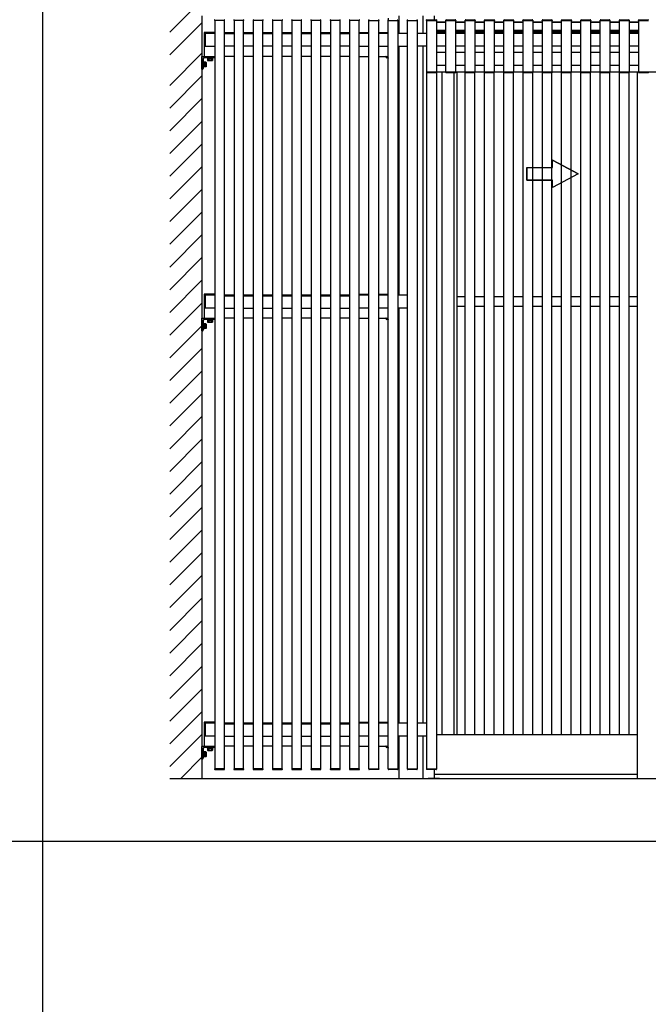
# Model space of a CAD drawing. Extents: x 0 to 22176, y 0 to 35890.
# Drawn here: x 3221 to 5178, y 27534 to 30600 of the extents above; entities that cross this region are included whole.
import ezdxf

# ---------------------------------------------------------------- set-up
doc = ezdxf.new("R2010")
doc.units = 0
doc.layers.add('YKK_A1', color=4, linetype='CONTINUOUS')
doc.layers.add('YKK_ZWAK', color=7, linetype='CONTINUOUS')

msp = doc.modelspace()

# ---------------------------------------------------------------- linework, layer by layer
at = {"layer": 'YKK_A1', "linetype": 'Continuous'}
for p, q in [((3688, 30560.9), (3839.3, 30712.2)), ((3788, 30612.2), (3788, 28237.2)), ((4368.4, 30599.7), (4368.4, 30604.6)), ((4400.9, 30607.2), (4400.9, 30557.2)), ((4475.9, 30612.2), (4475.9, 30557.2)), ((4488.6, 30599.7), (4517.4, 30599.7)), ((4548.6, 30599.7), (4577.4, 30599.7)), ((4608.6, 30599.7), (4637.4, 30599.7)), ((4668.6, 30599.7), (4697.4, 30599.7)), ((4728.6, 30599.7), (4757.4, 30599.7)), ((4788.6, 30599.7), (4817.4, 30599.7)), ((4848.6, 30599.7), (4877.4, 30599.7)), ((4908.6, 30599.7), (4937.4, 30599.7)), ((4968.6, 30599.7), (4997.4, 30599.7)), ((5028.6, 30599.7), (5057.4, 30599.7)), ((5088.6, 30599.7), (5117.4, 30599.7)), ((5148.6, 30599.7), (5177.4, 30599.7)), ((3688, 30490.2), (3788, 30590.2)), ((3827.5, 30598.8), (3827.4, 30597.2)), ((3828.4, 30597.2), (3827.4, 30597.2)), ((3858, 30597.2), (3828, 30597.2)), ((3828, 30597.2), (3828, 28267.2)), ((3857.4, 30597.2), (3828.4, 30597.2)), ((3858.4, 30597.2), (3857.4, 30597.2)), ((3858, 28267.2), (3858, 30597.2)), ((3858.4, 30597.2), (3858.4, 30598.8)), ((3887.5, 30598.8), (3887.4, 30597.2)), ((3888.4, 30597.2), (3887.4, 30597.2)), ((3918, 30597.2), (3888, 30597.2)), ((3888, 30597.2), (3888, 28267.2)), ((3917.4, 30597.2), (3888.4, 30597.2)), ((3918.4, 30597.2), (3917.4, 30597.2)), ((3918, 28267.2), (3918, 30597.2)), ((3918.4, 30597.2), (3918.4, 30598.8)), ((3947.5, 30598.8), (3947.4, 30597.2)), ((3948.4, 30597.2), (3947.4, 30597.2)), ((3978, 30597.2), (3948, 30597.2)), ((3948, 30597.2), (3948, 28267.2)), ((3977.4, 30597.2), (3948.4, 30597.2)), ((3978.4, 30597.2), (3977.4, 30597.2)), ((3978, 28267.2), (3978, 30597.2)), ((3978.4, 30597.2), (3978.4, 30598.8)), ((4007.5, 30598.8), (4007.4, 30597.2)), ((4008.4, 30597.2), (4007.4, 30597.2)), ((4038, 30597.2), (4008, 30597.2)), ((4008, 30597.2), (4008, 28267.2)), ((4037.4, 30597.2), (4008.4, 30597.2)), ((4038.4, 30597.2), (4037.4, 30597.2)), ((4038, 28267.2), (4038, 30597.2)), ((4038.4, 30597.2), (4038.4, 30598.8)), ((4067.5, 30598.8), (4067.4, 30597.2)), ((4068.4, 30597.2), (4067.4, 30597.2)), ((4098, 30597.2), (4068, 30597.2)), ((4068, 30597.2), (4068, 28267.2)), ((4097.4, 30597.2), (4068.4, 30597.2)), ((4098.4, 30597.2), (4097.4, 30597.2)), ((4098, 28267.2), (4098, 30597.2)), ((4098.4, 30597.2), (4098.4, 30598.8)), ((4127.5, 30598.8), (4127.4, 30597.2)), ((4128.4, 30597.2), (4127.4, 30597.2)), ((4158, 30597.2), (4128, 30597.2)), ((4128, 30597.2), (4128, 28267.2)), ((4157.4, 30597.2), (4128.4, 30597.2)), ((4158.4, 30597.2), (4157.4, 30597.2)), ((4158, 28267.2), (4158, 30597.2)), ((4158.4, 30597.2), (4158.4, 30598.8)), ((4187.5, 30598.8), (4187.4, 30597.2)), ((4188.4, 30597.2), (4187.4, 30597.2)), ((4218, 30597.2), (4188, 30597.2)), ((4188, 30597.2), (4188, 28267.2)), ((4217.4, 30597.2), (4188.4, 30597.2)), ((4218.4, 30597.2), (4217.4, 30597.2)), ((4218, 28267.2), (4218, 30597.2)), ((4218.4, 30597.2), (4218.4, 30598.8)), ((4247.5, 30598.8), (4247.4, 30597.2)), ((4248.4, 30597.2), (4247.4, 30597.2)), ((4278, 30597.2), (4248, 30597.2)), ((4248, 30597.2), (4248, 28267.2)), ((4277.4, 30597.2), (4248.4, 30597.2)), ((4278.4, 30597.2), (4277.4, 30597.2)), ((4278, 28267.2), (4278, 30597.2)), ((4278.4, 30597.2), (4278.4, 30598.8)), ((4307.5, 30597.2), (4307.6, 30598.8)), ((4307.5, 30597.2), (4308.5, 30597.2)), ((4307.9, 28267.2), (4307.9, 30597.2)), ((4308, 30597.2), (4338, 30597.2)), ((4308.5, 30597.2), (4337.5, 30597.2)), ((4337.5, 30597.2), (4338.5, 30597.2)), ((4337.9, 30597.2), (4337.9, 28267.2)), ((4338.4, 30598.8), (4338.5, 30597.2)), ((4367.5, 30597.2), (4367.6, 30598.8)), ((4367.5, 30597.2), (4368.5, 30597.2)), ((4367.9, 28267.2), (4367.9, 30597.2)), ((4368, 30597.2), (4398, 30597.2)), ((4368.5, 30597.2), (4397.5, 30597.2)), ((4397.5, 30597.2), (4398.5, 30597.2)), ((4397.9, 30597.2), (4397.9, 28267.2)), ((4398.4, 30598.8), (4398.5, 30597.2)), ((4427.5, 30597.2), (4427.6, 30598.8)), ((4427.5, 30597.2), (4428.5, 30597.2)), ((4427.9, 28267.2), (4427.9, 30597.2)), ((4428, 30597.2), (4458, 30597.2)), ((4428.5, 30597.2), (4457.5, 30597.2)), ((4457.5, 30597.2), (4458.5, 30597.2)), ((4457.9, 30597.2), (4457.9, 28267.2)), ((4458.4, 30598.8), (4458.5, 30597.2)), ((4487.5, 30597.2), (4487.6, 30598.8)), ((4487.5, 30597.2), (4487.6, 30598.7)), ((4487.5, 30597.2), (4488.5, 30597.2)), ((4487.5, 30597.2), (4488.5, 30597.2)), ((4487.9, 28267.2), (4487.9, 30597.2)), ((4487.9, 30437.2), (4487.9, 30597.2)), ((4488, 30597.2), (4518, 30597.2)), ((4488, 30597.2), (4518, 30597.2)), ((4488.5, 30597.2), (4517.5, 30597.2)), ((4488.5, 30597.2), (4517.5, 30597.2)), ((4517.5, 30597.2), (4518.5, 30597.2)), ((4517.5, 30597.2), (4518.5, 30597.2)), ((4517.9, 30597.2), (4517.9, 28267.2)), ((4517.9, 30597.2), (4517.9, 30437.2)), ((4517.9, 30592.2), (4547.9, 30592.2)), ((4547.9, 30592.2), (4517.9, 30592.2)), ((4518.4, 30598.8), (4518.5, 30597.2)), ((4518.4, 30598.7), (4518.5, 30597.2)), ((4547.5, 30597.2), (4547.6, 30598.7)), ((4547.5, 30597.2), (4548.5, 30597.2)), ((4547.9, 30437.2), (4547.9, 30597.2)), ((4548, 30597.2), (4578, 30597.2)), ((4548.5, 30597.2), (4577.5, 30597.2)), ((4577.5, 30597.2), (4578.5, 30597.2)), ((4577.9, 30597.2), (4577.9, 30437.2)), ((4577.9, 30592.2), (4607.9, 30592.2)), ((4607.9, 30592.2), (4577.9, 30592.2)), ((4578.4, 30598.7), (4578.5, 30597.2)), ((4607.5, 30597.2), (4607.6, 30598.7)), ((4607.5, 30597.2), (4608.5, 30597.2)), ((4607.9, 30437.2), (4607.9, 30597.2)), ((4608, 30597.2), (4638, 30597.2)), ((4608.5, 30597.2), (4637.5, 30597.2)), ((4637.5, 30597.2), (4638.5, 30597.2)), ((4637.9, 30597.2), (4637.9, 30437.2)), ((4637.9, 30592.2), (4667.9, 30592.2)), ((4667.9, 30592.2), (4637.9, 30592.2)), ((4638.4, 30598.7), (4638.5, 30597.2)), ((4667.5, 30597.2), (4667.6, 30598.7)), ((4667.5, 30597.2), (4668.5, 30597.2)), ((4667.9, 30437.2), (4667.9, 30597.2)), ((4668, 30597.2), (4698, 30597.2)), ((4668.5, 30597.2), (4697.5, 30597.2)), ((4697.5, 30597.2), (4698.5, 30597.2)), ((4697.9, 30597.2), (4697.9, 30437.2)), ((4697.9, 30592.2), (4727.9, 30592.2)), ((4727.9, 30592.2), (4697.9, 30592.2)), ((4698.4, 30598.7), (4698.5, 30597.2)), ((4727.5, 30597.2), (4727.6, 30598.7)), ((4727.5, 30597.2), (4728.5, 30597.2)), ((4727.9, 30437.2), (4727.9, 30597.2)), ((4728, 30597.2), (4758, 30597.2)), ((4728.5, 30597.2), (4757.5, 30597.2)), ((4757.5, 30597.2), (4758.5, 30597.2)), ((4757.9, 30597.2), (4757.9, 30437.2)), ((4757.9, 30592.2), (4787.9, 30592.2)), ((4787.9, 30592.2), (4757.9, 30592.2)), ((4758.4, 30598.7), (4758.5, 30597.2)), ((4787.5, 30597.2), (4787.6, 30598.7)), ((4787.5, 30597.2), (4788.5, 30597.2)), ((4787.9, 30437.2), (4787.9, 30597.2)), ((4788, 30597.2), (4818, 30597.2)), ((4788.5, 30597.2), (4817.5, 30597.2)), ((4817.5, 30597.2), (4818.5, 30597.2)), ((4817.9, 30597.2), (4817.9, 30437.2)), ((4817.9, 30592.2), (4847.9, 30592.2)), ((4847.9, 30592.2), (4817.9, 30592.2)), ((4818.4, 30598.7), (4818.5, 30597.2)), ((4847.5, 30597.2), (4847.6, 30598.7)), ((4847.5, 30597.2), (4848.5, 30597.2)), ((4847.9, 30437.2), (4847.9, 30597.2)), ((4848, 30597.2), (4878, 30597.2)), ((4848.5, 30597.2), (4877.5, 30597.2)), ((4877.5, 30597.2), (4878.5, 30597.2)), ((4877.9, 30597.2), (4877.9, 30437.2)), ((4877.9, 30592.2), (4907.9, 30592.2)), ((4907.9, 30592.2), (4877.9, 30592.2)), ((4878.4, 30598.7), (4878.5, 30597.2)), ((4907.5, 30597.2), (4907.6, 30598.7)), ((4907.5, 30597.2), (4908.5, 30597.2)), ((4907.9, 30437.2), (4907.9, 30597.2)), ((4908, 30597.2), (4938, 30597.2)), ((4908.5, 30597.2), (4937.5, 30597.2)), ((4937.5, 30597.2), (4938.5, 30597.2)), ((4937.9, 30597.2), (4937.9, 30437.2)), ((4937.9, 30592.2), (4967.9, 30592.2)), ((4967.9, 30592.2), (4937.9, 30592.2)), ((4938.4, 30598.7), (4938.5, 30597.2)), ((4967.5, 30597.2), (4967.6, 30598.7)), ((4967.5, 30597.2), (4968.5, 30597.2)), ((4967.9, 30437.2), (4967.9, 30597.2)), ((4968, 30597.2), (4998, 30597.2)), ((4968.5, 30597.2), (4997.5, 30597.2)), ((4997.5, 30597.2), (4998.5, 30597.2)), ((4997.9, 30597.2), (4997.9, 30437.2)), ((4997.9, 30592.2), (5027.9, 30592.2)), ((5027.9, 30592.2), (4997.9, 30592.2)), ((4998.4, 30598.7), (4998.5, 30597.2)), ((5027.5, 30597.2), (5027.6, 30598.7)), ((5027.5, 30597.2), (5028.5, 30597.2)), ((5027.9, 30437.2), (5027.9, 30597.2)), ((5028, 30597.2), (5058, 30597.2)), ((5028.5, 30597.2), (5057.5, 30597.2)), ((5057.5, 30597.2), (5058.5, 30597.2)), ((5057.9, 30597.2), (5057.9, 30437.2)), ((5057.9, 30592.2), (5087.9, 30592.2)), ((5087.9, 30592.2), (5057.9, 30592.2)), ((5058.4, 30598.7), (5058.5, 30597.2)), ((5087.5, 30597.2), (5087.6, 30598.7)), ((5087.5, 30597.2), (5088.5, 30597.2)), ((5087.9, 30437.2), (5087.9, 30597.2)), ((5088, 30597.2), (5118, 30597.2)), ((5088.5, 30597.2), (5117.5, 30597.2)), ((5117.5, 30597.2), (5118.5, 30597.2)), ((5117.9, 30597.2), (5117.9, 30437.2)), ((5117.9, 30592.2), (5147.9, 30592.2)), ((5147.9, 30592.2), (5117.9, 30592.2)), ((5118.4, 30598.7), (5118.5, 30597.2)), ((5147.5, 30597.2), (5147.6, 30598.7)), ((5147.5, 30597.2), (5148.5, 30597.2)), ((5147.9, 30437.2), (5147.9, 30597.2)), ((5148, 30597.2), (5178, 30597.2)), ((5148.5, 30597.2), (5177.5, 30597.2)), ((5177.5, 30597.2), (5178.5, 30597.2)), ((3795.5, 30560.2), (3795.5, 30485.2)), ((3828, 30560.2), (3795.5, 30560.2)), ((3795.5, 30560.2), (3828, 30560.2)), ((3798, 30557.2), (3798, 30517.2)), ((3828, 30557.2), (3798, 30557.2)), ((3858, 30560.2), (3888, 30560.2)), ((3858, 30557.2), (3888, 30557.2)), ((3858, 30557.2), (3888, 30557.2)), ((3858, 30557.2), (3888, 30557.2)), ((3918, 30560.2), (3948, 30560.2)), ((3918, 30557.2), (3948, 30557.2)), ((3918, 30557.2), (3948, 30557.2)), ((3978, 30560.2), (4008, 30560.2)), ((3978, 30557.2), (4008, 30557.2)), ((3978, 30557.2), (4008, 30557.2)), ((4038, 30560.2), (4068, 30560.2)), ((4038, 30557.2), (4068, 30557.2)), ((4038, 30557.2), (4068, 30557.2)), ((4098, 30560.2), (4128, 30560.2)), ((4098, 30557.2), (4128, 30557.2)), ((4098, 30557.2), (4128, 30557.2)), ((4158, 30560.2), (4188, 30560.2)), ((4158, 30557.2), (4188, 30557.2)), ((4158, 30557.2), (4188, 30557.2)), ((4218, 30560.2), (4248, 30560.2)), ((4218, 30557.2), (4248, 30557.2)), ((4218, 30557.2), (4248, 30557.2)), ((4278, 30560.2), (4308, 30560.2)), ((4308, 30557.2), (4278, 30557.2)), ((4338, 30560.2), (4368, 30560.2)), ((4368, 30557.2), (4338, 30557.2)), ((4427.9, 30557.2), (4397.9, 30557.2)), ((4517.9, 30566.2), (4547.9, 30566.2)), ((4547.9, 30566.2), (4517.9, 30566.2)), ((4517.9, 30561.2), (4547.9, 30561.2)), ((4547.9, 30561.2), (4517.9, 30561.2)), ((4577.9, 30566.2), (4607.9, 30566.2)), ((4607.9, 30566.2), (4577.9, 30566.2)), ((4577.9, 30561.2), (4607.9, 30561.2)), ((4607.9, 30561.2), (4577.9, 30561.2)), ((4637.9, 30566.2), (4667.9, 30566.2)), ((4667.9, 30566.2), (4637.9, 30566.2)), ((4637.9, 30561.2), (4667.9, 30561.2)), ((4667.9, 30561.2), (4637.9, 30561.2)), ((4697.9, 30566.2), (4727.9, 30566.2)), ((4727.9, 30566.2), (4697.9, 30566.2)), ((4697.9, 30561.2), (4727.9, 30561.2)), ((4727.9, 30561.2), (4697.9, 30561.2)), ((4757.9, 30566.2), (4787.9, 30566.2)), ((4787.9, 30566.2), (4757.9, 30566.2)), ((4757.9, 30561.2), (4787.9, 30561.2)), ((4787.9, 30561.2), (4757.9, 30561.2)), ((4817.9, 30566.2), (4847.9, 30566.2)), ((4847.9, 30566.2), (4817.9, 30566.2)), ((4817.9, 30561.2), (4847.9, 30561.2)), ((4847.9, 30561.2), (4817.9, 30561.2)), ((4877.9, 30566.2), (4907.9, 30566.2)), ((4907.9, 30566.2), (4877.9, 30566.2)), ((4877.9, 30561.2), (4907.9, 30561.2)), ((4907.9, 30561.2), (4877.9, 30561.2)), ((4937.9, 30566.2), (4967.9, 30566.2)), ((4967.9, 30566.2), (4937.9, 30566.2)), ((4937.9, 30561.2), (4967.9, 30561.2)), ((4967.9, 30561.2), (4937.9, 30561.2)), ((4997.9, 30566.2), (5027.9, 30566.2)), ((5027.9, 30566.2), (4997.9, 30566.2)), ((4997.9, 30561.2), (5027.9, 30561.2)), ((5027.9, 30561.2), (4997.9, 30561.2)), ((5057.9, 30566.2), (5087.9, 30566.2)), ((5087.9, 30566.2), (5057.9, 30566.2)), ((5057.9, 30561.2), (5087.9, 30561.2)), ((5087.9, 30561.2), (5057.9, 30561.2)), ((5117.9, 30566.2), (5147.9, 30566.2)), ((5147.9, 30566.2), (5117.9, 30566.2)), ((5117.9, 30561.2), (5147.9, 30561.2)), ((5147.9, 30561.2), (5117.9, 30561.2)), ((3798, 30517.2), (3828, 30517.2)), ((3888, 30517.2), (3858, 30517.2)), ((3888, 30517.2), (3858, 30517.2)), ((3948, 30517.2), (3918, 30517.2)), ((3948, 30517.2), (3918, 30517.2)), ((4008, 30517.2), (3978, 30517.2)), ((4008, 30517.2), (3978, 30517.2)), ((4068, 30517.2), (4038, 30517.2)), ((4068, 30517.2), (4038, 30517.2)), ((4128, 30517.2), (4098, 30517.2)), ((4128, 30517.2), (4098, 30517.2)), ((4188, 30517.2), (4158, 30517.2)), ((4188, 30517.2), (4158, 30517.2)), ((4248, 30517.2), (4218, 30517.2)), ((4248, 30517.2), (4218, 30517.2)), ((4278, 30517.2), (4308, 30517.2)), ((4338, 30517.2), (4368, 30517.2)), ((4397.9, 30517.2), (4427.9, 30517.2)), ((4400.9, 30517.2), (4400.9, 29742.2)), ((4475.9, 30517.2), (4475.9, 28409.2)), ((3688, 30395.2), (3788, 30495.2)), ((3795.5, 30485.2), (3828, 30485.2)), ((3821.5, 30481.2), (3804.5, 30481.2)), ((3804.5, 30481.2), (3804.5, 30479.6)), ((3804.5, 30479.6), (3821.5, 30479.6)), ((3805.5, 30478), (3805.5, 30473.1)), ((3805.5, 30478), (3820.5, 30478)), ((3820.1, 30479.6), (3806, 30479.6)), ((3806, 30479.6), (3806, 30478)), ((3806, 30478), (3820.1, 30478)), ((3809, 30478), (3817, 30478)), ((3809.3, 30478), (3809.3, 30473.1)), ((3816.8, 30478), (3816.8, 30473.1)), ((3820.1, 30478), (3820.1, 30479.6)), ((3820.5, 30478), (3820.5, 30473.1)), ((3821.5, 30479.6), (3821.5, 30481.2)), ((3888, 30485.2), (3858, 30485.2)), ((3948, 30485.2), (3918, 30485.2)), ((4008, 30485.2), (3978, 30485.2)), ((4068, 30485.2), (4038, 30485.2)), ((4128, 30485.2), (4098, 30485.2)), ((4188, 30485.2), (4158, 30485.2)), ((4248, 30485.2), (4218, 30485.2)), ((4278, 30485.2), (4308, 30485.2)), ((4338, 30485.2), (4368, 30485.2)), ((4367.5, 30481.2), (4367.5, 30479.6)), ((4368, 30481.2), (4367.5, 30481.2)), ((4367.5, 30479.6), (4368, 30479.6)), ((3792, 30451.7), (3792, 30468.7)), ((3792, 30468.7), (3793.6, 30468.7)), ((3793.6, 30451.7), (3792, 30451.7)), ((3793.6, 30468.7), (3793.6, 30451.7)), ((3795.6, 30467.9), (3793.6, 30467.9)), ((3795.6, 30452.5), (3793.6, 30452.5)), ((3795.6, 30467.9), (3795.6, 30452.5)), ((3800.7, 30467.7), (3795.6, 30467.7)), ((3795.6, 30467.7), (3795.6, 30452.7)), ((3800.7, 30463.9), (3795.6, 30463.9)), ((3795.6, 30456.4), (3800.7, 30456.4)), ((3800.7, 30452.7), (3795.6, 30452.7)), ((3801.1, 30466.9), (3800.7, 30467.7)), ((3801.1, 30453.4), (3800.7, 30452.7)), ((3801.1, 30466.9), (3801.1, 30453.4)), ((3806.5, 30472.5), (3805.5, 30473.1)), ((3806.5, 30472.5), (3819.5, 30472.5)), ((3819.5, 30472.5), (3820.5, 30473.1)), ((3688, 30324.5), (3788, 30424.5)), ((4487.5, 30437.2), (4518.5, 30437.2)), ((4487.5, 30437.2), (4487.6, 30435.6)), ((4517.4, 30434.7), (4488.6, 30434.7)), ((4517.9, 30437.2), (6381.4, 30437.2)), ((4518.5, 30437.2), (4518.4, 30435.6)), ((4535.9, 28373.2), (4535.9, 30437.2)), ((4547.5, 30437.2), (4578.5, 30437.2)), ((4547.5, 30437.2), (4547.6, 30435.6)), ((4577.4, 30434.7), (4548.6, 30434.7)), ((4572.9, 28373.2), (4572.9, 30434.7)), ((4578.5, 30437.2), (4578.4, 30435.6)), ((4582.9, 28373.2), (4582.9, 30437.2)), ((4607.5, 30437.2), (4638.5, 30437.2)), ((4607.5, 30437.2), (4607.6, 30435.6)), ((4607.9, 28373.2), (4607.9, 30434.9)), ((4637.4, 30434.7), (4608.6, 30434.7)), ((4637.9, 28373.2), (4637.9, 30434.9)), ((4638.5, 30437.2), (4638.4, 30435.6)), ((4667.5, 30437.2), (4698.5, 30437.2)), ((4667.5, 30437.2), (4667.6, 30435.6)), ((4667.9, 28373.2), (4667.9, 30434.9)), ((4697.4, 30434.7), (4668.6, 30434.7)), ((4697.9, 28373.2), (4697.9, 30434.9)), ((4698.5, 30437.2), (4698.4, 30435.6)), ((4727.5, 30437.2), (4758.5, 30437.2)), ((4727.5, 30437.2), (4727.6, 30435.6)), ((4727.9, 28373.2), (4727.9, 30434.9)), ((4757.4, 30434.7), (4728.6, 30434.7)), ((4757.9, 28373.2), (4757.9, 30434.9)), ((4758.5, 30437.2), (4758.4, 30435.6)), ((4787.5, 30437.2), (4818.5, 30437.2)), ((4787.5, 30437.2), (4787.6, 30435.6)), ((4787.9, 28373.2), (4787.9, 30434.9)), ((4817.4, 30434.7), (4788.6, 30434.7)), ((4817.9, 28373.2), (4817.9, 30434.9)), ((4818.5, 30437.2), (4818.4, 30435.6)), ((4847.5, 30437.2), (4878.5, 30437.2)), ((4847.5, 30437.2), (4847.6, 30435.6)), ((4847.9, 28373.2), (4847.9, 30434.9)), ((4877.4, 30434.7), (4848.6, 30434.7)), ((4877.9, 28373.2), (4877.9, 30434.9)), ((4878.5, 30437.2), (4878.4, 30435.6)), ((4907.5, 30437.2), (4938.5, 30437.2)), ((4907.5, 30437.2), (4907.6, 30435.6)), ((4907.9, 28373.2), (4907.9, 30434.9)), ((4937.4, 30434.7), (4908.6, 30434.7)), ((4937.9, 28373.2), (4937.9, 30434.9)), ((4938.5, 30437.2), (4938.4, 30435.6)), ((4967.5, 30437.2), (4998.5, 30437.2)), ((4967.5, 30437.2), (4967.6, 30435.6)), ((4967.9, 28373.2), (4967.9, 30434.9)), ((4997.4, 30434.7), (4968.6, 30434.7)), ((4997.9, 28373.2), (4997.9, 30434.9)), ((4998.5, 30437.2), (4998.4, 30435.6)), ((5027.5, 30437.2), (5058.5, 30437.2)), ((5027.5, 30437.2), (5027.6, 30435.6)), ((5027.9, 28373.2), (5027.9, 30434.9)), ((5057.4, 30434.7), (5028.6, 30434.7)), ((5057.9, 28373.2), (5057.9, 30434.9)), ((5058.5, 30437.2), (5058.4, 30435.6)), ((5087.5, 30437.2), (5118.5, 30437.2)), ((5087.5, 30437.2), (5087.6, 30435.6)), ((5087.9, 28373.2), (5087.9, 30434.9)), ((5117.4, 30434.7), (5088.6, 30434.7)), ((5117.9, 28373.2), (5117.9, 30434.9)), ((5118.5, 30437.2), (5118.4, 30435.6)), ((5142.9, 30437.2), (5142.9, 28237.2)), ((5147.5, 30437.2), (5178.5, 30437.2)), ((5147.5, 30437.2), (5147.6, 30435.6)), ((5177.4, 30434.7), (5148.6, 30434.7)), ((3688, 30253.8), (3788, 30353.8)), ((3688, 30183.1), (3788, 30283.1)), ((3688, 30112.3), (3788, 30212.3)), ((3688, 30041.6), (3788, 30141.6)), ((4799.8, 30139.8), (4879.8, 30139.8)), ((4799.8, 30139.8), (4799.8, 30099.8)), ((4799.8, 30099.8), (4799.8, 30139.8)), ((4799.8, 30139.8), (4879.8, 30139.8)), ((4959.8, 30119.8), (4879.8, 30162.3)), ((4879.8, 30139.8), (4879.8, 30162.3)), ((4879.8, 30139.8), (4879.8, 30162.3)), ((4879.8, 30162.3), (4959.8, 30119.8)), ((4959.8, 30119.8), (4879.8, 30077.2)), ((4959.8, 30119.8), (4879.8, 30077.2)), ((4799.8, 30099.8), (4879.8, 30099.8)), ((4879.8, 30099.8), (4799.8, 30099.8)), ((4879.8, 30077.2), (4879.8, 30099.8)), ((4879.8, 30077.2), (4879.8, 30099.8)), ((3688, 29970.9), (3788, 30070.9)), ((3688, 29900.2), (3788, 30000.2)), ((3688, 29829.5), (3788, 29929.5)), ((3688, 29758.8), (3788, 29858.8)), ((3688, 29688.1), (3788, 29788.1)), ((3795.5, 29745.2), (3795.5, 29670.2)), ((3828, 29745.2), (3795.5, 29745.2)), ((3798, 29742.2), (3798, 29702.2)), ((3828, 29742.2), (3798, 29742.2)), ((3858, 29743.2), (3888, 29743.2)), ((3918, 29743.2), (3948, 29743.2)), ((3978, 29743.2), (4008, 29743.2)), ((4038, 29743.2), (4068, 29743.2)), ((4098, 29743.2), (4128, 29743.2)), ((4158, 29743.2), (4188, 29743.2)), ((4218, 29743.2), (4248, 29743.2)), ((4278, 29745.2), (4308, 29745.2)), ((4308, 29742.2), (4278, 29742.2)), ((4337.9, 29745.2), (4367.9, 29745.2)), ((4367.9, 29742.2), (4337.9, 29742.2)), ((4427.9, 29742.2), (4397.9, 29742.2)), ((3688, 29617.4), (3788, 29717.4)), ((3858, 29740.2), (3888, 29740.2)), ((3858, 29740.2), (3888, 29740.2)), ((3918, 29740.2), (3948, 29740.2)), ((3918, 29740.2), (3948, 29740.2)), ((3978, 29740.2), (4008, 29740.2)), ((3978, 29740.2), (4008, 29740.2)), ((4038, 29740.2), (4068, 29740.2)), ((4038, 29740.2), (4068, 29740.2)), ((4098, 29740.2), (4128, 29740.2)), ((4098, 29740.2), (4128, 29740.2)), ((4158, 29740.2), (4188, 29740.2)), ((4158, 29740.2), (4188, 29740.2)), ((4218, 29740.2), (4248, 29740.2)), ((4218, 29740.2), (4248, 29740.2)), ((4607.9, 29737.2), (4582.9, 29737.2)), ((4667.9, 29737.2), (4637.9, 29737.2)), ((4727.9, 29737.2), (4697.9, 29737.2)), ((4787.9, 29737.2), (4757.9, 29737.2)), ((4847.9, 29737.2), (4817.9, 29737.2)), ((4907.9, 29737.2), (4877.9, 29737.2)), ((4967.9, 29737.2), (4937.9, 29737.2)), ((5027.9, 29737.2), (4997.9, 29737.2)), ((5087.9, 29737.2), (5057.9, 29737.2)), ((5142.9, 29737.2), (5117.9, 29737.2)), ((3798, 29702.2), (3828, 29702.2)), ((3888, 29700.2), (3858, 29700.2)), ((3888, 29700.2), (3858, 29700.2)), ((3948, 29700.2), (3918, 29700.2)), ((3948, 29700.2), (3918, 29700.2)), ((4008, 29700.2), (3978, 29700.2)), ((4008, 29700.2), (3978, 29700.2)), ((4068, 29700.2), (4038, 29700.2)), ((4068, 29700.2), (4038, 29700.2)), ((4128, 29700.2), (4098, 29700.2)), ((4128, 29700.2), (4098, 29700.2)), ((4188, 29700.2), (4158, 29700.2)), ((4188, 29700.2), (4158, 29700.2)), ((4248, 29700.2), (4218, 29700.2)), ((4248, 29700.2), (4218, 29700.2)), ((4278, 29702.2), (4308, 29702.2)), ((4337.9, 29702.2), (4367.9, 29702.2)), ((4397.9, 29702.2), (4427.9, 29702.2)), ((4400.9, 29702.2), (4400.9, 28409.2)), ((4582.9, 29707.2), (4607.9, 29707.2)), ((4637.9, 29707.2), (4667.9, 29707.2)), ((4697.9, 29707.2), (4727.9, 29707.2)), ((4757.9, 29707.2), (4787.9, 29707.2)), ((4817.9, 29707.2), (4847.9, 29707.2)), ((4877.9, 29707.2), (4907.9, 29707.2)), ((4937.9, 29707.2), (4967.9, 29707.2)), ((4997.9, 29707.2), (5027.9, 29707.2)), ((5057.9, 29707.2), (5087.9, 29707.2)), ((5117.9, 29707.2), (5142.9, 29707.2)), ((3792, 29636.7), (3792, 29653.7)), ((3792, 29653.7), (3793.6, 29653.7)), ((3793.6, 29653.7), (3793.6, 29636.7)), ((3795.6, 29652.9), (3793.6, 29652.9)), ((3795.5, 29670.2), (3828, 29670.2)), ((3795.6, 29652.9), (3795.6, 29637.5)), ((3800.7, 29652.7), (3795.6, 29652.7)), ((3795.6, 29652.7), (3795.6, 29637.7)), ((3800.7, 29649), (3795.6, 29649)), ((3801.1, 29652), (3800.7, 29652.7)), ((3801.1, 29652), (3801.1, 29638.5)), ((3821.5, 29666.2), (3804.5, 29666.2)), ((3804.5, 29666.2), (3804.5, 29664.6)), ((3804.5, 29664.6), (3821.5, 29664.6)), ((3805.5, 29663), (3805.5, 29658.1)), ((3805.5, 29663), (3820.5, 29663)), ((3806.5, 29657.5), (3805.5, 29658.1)), ((3820.1, 29664.6), (3806, 29664.6)), ((3806, 29664.6), (3806, 29663)), ((3806, 29663), (3820.1, 29663)), ((3806.5, 29657.5), (3819.5, 29657.5)), ((3809, 29663), (3817, 29663)), ((3809.3, 29663), (3809.3, 29658.1)), ((3816.8, 29663), (3816.8, 29658.1)), ((3819.5, 29657.5), (3820.5, 29658.1)), ((3820.1, 29663), (3820.1, 29664.6)), ((3820.5, 29663), (3820.5, 29658.1)), ((3821.5, 29664.6), (3821.5, 29666.2)), ((3888, 29670.2), (3858, 29670.2)), ((3948, 29670.2), (3918, 29670.2)), ((4008, 29670.2), (3978, 29670.2)), ((4068, 29670.2), (4038, 29670.2)), ((4128, 29670.2), (4098, 29670.2)), ((4188, 29670.2), (4158, 29670.2)), ((4248, 29670.2), (4218, 29670.2)), ((4278, 29670.2), (4308, 29670.2)), ((4337.9, 29670.2), (4367.9, 29670.2)), ((4367.4, 29666.2), (4367.4, 29664.6)), ((4367.9, 29666.2), (4367.4, 29666.2)), ((4367.4, 29664.6), (4367.9, 29664.6)), ((3688, 29546.7), (3788, 29646.7)), ((3793.6, 29636.7), (3792, 29636.7)), ((3795.6, 29637.5), (3793.6, 29637.5)), ((3795.6, 29641.4), (3800.7, 29641.4)), ((3800.7, 29637.7), (3795.6, 29637.7)), ((3801.1, 29638.5), (3800.7, 29637.7)), ((3688, 29476), (3788, 29576)), ((3688, 29405.2), (3788, 29505.2)), ((3688, 29334.5), (3788, 29434.5)), ((3688, 29263.8), (3788, 29363.8)), ((3688, 29193.1), (3788, 29293.1)), ((3688, 29122.4), (3788, 29222.4)), ((3688, 29051.7), (3788, 29151.7)), ((3688, 28981), (3788, 29081)), ((3688, 28910.3), (3788, 29010.3)), ((3688, 28839.6), (3788, 28939.6)), ((3688, 28768.8), (3788, 28868.8)), ((3688, 28698.1), (3788, 28798.1)), ((3688, 28627.4), (3788, 28727.4)), ((3688, 28556.7), (3788, 28656.7)), ((3688, 28486), (3788, 28586)), ((3688, 28415.3), (3788, 28515.3)), ((3688, 28344.6), (3788, 28444.6)), ((3795.5, 28412.2), (3795.5, 28337.2)), ((3828, 28412.2), (3795.5, 28412.2)), ((3798, 28409.2), (3798, 28369.2)), ((3828, 28409.2), (3798, 28409.2)), ((3858, 28410.2), (3888, 28410.2)), ((3858, 28407.2), (3888, 28407.2)), ((3858, 28407.2), (3888, 28407.2)), ((3918, 28410.2), (3948, 28410.2)), ((3918, 28407.2), (3948, 28407.2)), ((3918, 28407.2), (3948, 28407.2)), ((3978, 28410.2), (4008, 28410.2)), ((3978, 28407.2), (4008, 28407.2)), ((3978, 28407.2), (4008, 28407.2)), ((4038, 28410.2), (4068, 28410.2)), ((4038, 28407.2), (4068, 28407.2)), ((4038, 28407.2), (4068, 28407.2)), ((4098, 28410.2), (4128, 28410.2)), ((4098, 28407.2), (4128, 28407.2)), ((4098, 28407.2), (4128, 28407.2)), ((4158, 28410.2), (4188, 28410.2)), ((4158, 28407.2), (4188, 28407.2)), ((4158, 28407.2), (4188, 28407.2)), ((4218, 28410.2), (4248, 28410.2)), ((4218, 28407.2), (4248, 28407.2)), ((4218, 28407.2), (4248, 28407.2)), ((4278, 28412.2), (4308, 28412.2)), ((4308, 28409.2), (4278, 28409.2)), ((4337.9, 28412.2), (4367.9, 28412.2)), ((4367.9, 28409.2), (4337.9, 28409.2)), ((4427.9, 28409.2), (4397.9, 28409.2)), ((4487.9, 28409.2), (4457.9, 28409.2)), ((3688, 28273.9), (3788, 28373.9)), ((3798, 28369.2), (3828, 28369.2)), ((3888, 28367.2), (3858, 28367.2)), ((3888, 28367.2), (3858, 28367.2)), ((3948, 28367.2), (3918, 28367.2)), ((3948, 28367.2), (3918, 28367.2)), ((4008, 28367.2), (3978, 28367.2)), ((4008, 28367.2), (3978, 28367.2)), ((4068, 28367.2), (4038, 28367.2)), ((4068, 28367.2), (4038, 28367.2)), ((4128, 28367.2), (4098, 28367.2)), ((4128, 28367.2), (4098, 28367.2)), ((4188, 28367.2), (4158, 28367.2)), ((4188, 28367.2), (4158, 28367.2)), ((4248, 28367.2), (4218, 28367.2)), ((4248, 28367.2), (4218, 28367.2)), ((4278, 28369.2), (4308, 28369.2)), ((4337.9, 28369.2), (4367.9, 28369.2)), ((4397.9, 28369.2), (4427.9, 28369.2)), ((4400.9, 28369.2), (4400.9, 28237.2)), ((4457.9, 28369.2), (4487.9, 28369.2)), ((4475.9, 28369.2), (4475.9, 28237.2)), ((5142.9, 28373.2), (4517.9, 28373.2)), ((3795.5, 28337.2), (3828, 28337.2)), ((3821.5, 28333.2), (3804.5, 28333.2)), ((3804.5, 28333.2), (3804.5, 28331.6)), ((3804.5, 28331.6), (3821.5, 28331.6)), ((3820.1, 28331.6), (3806, 28331.6)), ((3806, 28331.6), (3806, 28330)), ((3820.1, 28330), (3820.1, 28331.6)), ((3821.5, 28331.6), (3821.5, 28333.2)), ((3888, 28337.2), (3858, 28337.2)), ((3948, 28337.2), (3918, 28337.2)), ((4008, 28337.2), (3978, 28337.2)), ((4068, 28337.2), (4038, 28337.2)), ((4128, 28337.2), (4098, 28337.2)), ((4188, 28337.2), (4158, 28337.2)), ((4248, 28337.2), (4218, 28337.2)), ((4278, 28337.2), (4308, 28337.2)), ((4337.9, 28337.2), (4367.9, 28337.2)), ((4367.4, 28333.2), (4367.4, 28331.6)), ((4367.9, 28333.2), (4367.4, 28333.2)), ((4367.4, 28331.6), (4367.9, 28331.6)), ((3722.1, 28237.2), (3788, 28303.2)), ((3792, 28303.7), (3792, 28320.7)), ((3792, 28320.7), (3793.6, 28320.7)), ((3793.6, 28303.7), (3792, 28303.7)), ((3793.6, 28320.7), (3793.6, 28303.7)), ((3795.6, 28319.9), (3793.6, 28319.9)), ((3795.6, 28304.5), (3793.6, 28304.5)), ((3795.6, 28319.9), (3795.6, 28304.5)), ((3800.7, 28319.7), (3795.6, 28319.7)), ((3795.6, 28319.7), (3795.6, 28304.7)), ((3800.7, 28316), (3795.6, 28316)), ((3795.6, 28308.4), (3800.7, 28308.4)), ((3800.7, 28304.7), (3795.6, 28304.7)), ((3801.1, 28319), (3800.7, 28319.7)), ((3801.1, 28305.5), (3800.7, 28304.7)), ((3801.1, 28319), (3801.1, 28305.5)), ((3805.5, 28330), (3805.5, 28325.1)), ((3805.5, 28330), (3820.5, 28330)), ((3806.5, 28324.5), (3805.5, 28325.1)), ((3806, 28330), (3820.1, 28330)), ((3806.5, 28324.5), (3819.5, 28324.5)), ((3809, 28330), (3817, 28330)), ((3809.3, 28330), (3809.3, 28325.1)), ((3816.8, 28330), (3816.8, 28325.1)), ((3819.5, 28324.5), (3820.5, 28325.1)), ((3820.5, 28330), (3820.5, 28325.1)), ((3827.6, 28267.2), (3827.6, 28265.6)), ((3828.6, 28267.2), (3827.6, 28267.2)), ((3857.6, 28267.2), (3828.6, 28267.2)), ((3828.6, 28264.7), (3857.5, 28264.7)), ((3858.6, 28267.2), (3857.6, 28267.2)), ((3858.5, 28265.6), (3858.6, 28267.2)), ((3887.6, 28267.2), (3887.6, 28265.6)), ((3888.6, 28267.2), (3887.6, 28267.2)), ((3917.6, 28267.2), (3888.6, 28267.2)), ((3888.6, 28264.7), (3917.5, 28264.7)), ((3918.6, 28267.2), (3917.6, 28267.2)), ((3918.5, 28265.6), (3918.6, 28267.2)), ((3947.6, 28267.2), (3947.6, 28265.6)), ((3948.6, 28267.2), (3947.6, 28267.2)), ((3977.6, 28267.2), (3948.6, 28267.2)), ((3948.6, 28264.7), (3977.5, 28264.7)), ((3978.6, 28267.2), (3977.6, 28267.2)), ((3978.5, 28265.6), (3978.6, 28267.2)), ((4007.6, 28267.2), (4007.6, 28265.6)), ((4008.6, 28267.2), (4007.6, 28267.2)), ((4037.6, 28267.2), (4008.6, 28267.2)), ((4008.6, 28264.7), (4037.5, 28264.7)), ((4038.6, 28267.2), (4037.6, 28267.2)), ((4038.5, 28265.6), (4038.6, 28267.2)), ((4067.6, 28267.2), (4067.6, 28265.6)), ((4068.6, 28267.2), (4067.6, 28267.2)), ((4097.6, 28267.2), (4068.6, 28267.2)), ((4068.6, 28264.7), (4097.5, 28264.7)), ((4098.6, 28267.2), (4097.6, 28267.2)), ((4098.5, 28265.6), (4098.6, 28267.2)), ((4127.6, 28267.2), (4127.6, 28265.6)), ((4128.6, 28267.2), (4127.6, 28267.2)), ((4157.6, 28267.2), (4128.6, 28267.2)), ((4128.6, 28264.7), (4157.5, 28264.7)), ((4158.6, 28267.2), (4157.6, 28267.2)), ((4158.5, 28265.6), (4158.6, 28267.2)), ((4187.6, 28267.2), (4187.6, 28265.6)), ((4188.6, 28267.2), (4187.6, 28267.2)), ((4217.6, 28267.2), (4188.6, 28267.2)), ((4188.6, 28264.7), (4217.5, 28264.7)), ((4218.6, 28267.2), (4217.6, 28267.2)), ((4218.5, 28265.6), (4218.6, 28267.2)), ((4247.6, 28267.2), (4247.6, 28265.6)), ((4248.6, 28267.2), (4247.6, 28267.2)), ((4277.6, 28267.2), (4248.6, 28267.2)), ((4248.6, 28264.7), (4277.5, 28264.7)), ((4278.6, 28267.2), (4277.6, 28267.2)), ((4278.5, 28265.6), (4278.6, 28267.2)), ((4307.5, 28267.2), (4338.5, 28267.2)), ((4307.5, 28267.2), (4307.6, 28265.6)), ((4337.4, 28264.7), (4308.6, 28264.7)), ((4338.5, 28267.2), (4338.4, 28265.6)), ((4367.5, 28267.2), (4398.5, 28267.2)), ((4367.5, 28267.2), (4367.6, 28265.6)), ((4397.4, 28264.7), (4368.6, 28264.7)), ((4398.5, 28267.2), (4398.4, 28265.6)), ((4427.5, 28267.2), (4458.5, 28267.2)), ((4427.5, 28267.2), (4427.6, 28265.6)), ((4457.4, 28264.7), (4428.6, 28264.7)), ((4458.5, 28267.2), (4458.4, 28265.6)), ((4487.5, 28267.2), (4518.5, 28267.2)), ((4487.5, 28267.2), (4487.6, 28265.6)), ((4517.4, 28264.7), (4488.6, 28264.7)), ((4510.9, 28264.7), (4510.9, 28237.2)), ((5142.9, 28249.2), (4510.9, 28249.2)), ((4518.5, 28267.2), (4518.4, 28265.6)), ((4372.9, 28237.2), (5862.7, 28237.2)), ((4527.9, 28237.2), (4492.9, 28237.2)), ((4527.9, 28237.2), (4548.9, 28237.2))]:
    msp.add_line(p, q, dxfattribs=at)
at = {"layer": 'YKK_A1', "linetype": 'ByBlock'}
for p, q in [((4400.9, 30611.9), (4400.9, 30572.5)), ((4400.6, 30572.2), (4399.9, 30572.2)), ((4361, 30484.2), (4361, 30484.9)), ((4368, 30481.2), (4364, 30481.2)), ((4398, 30485.2), (4400.7, 30485.2)), ((4401, 30484.9), (4401, 30445.5)), ((4400.7, 30445.2), (4400, 30445.2)), ((4360.9, 29669.2), (4360.9, 29669.9)), ((4367.9, 29666.2), (4363.9, 29666.2)), ((4397.9, 29670.2), (4400.6, 29670.2)), ((4400.9, 29669.9), (4400.9, 29630.5)), ((4400.6, 29630.2), (4399.9, 29630.2)), ((4360.9, 28336.2), (4360.9, 28336.9)), ((4367.9, 28333.2), (4363.9, 28333.2)), ((4397.9, 28337.2), (4400.6, 28337.2)), ((4400.9, 28336.9), (4400.9, 28297.5)), ((4400.6, 28297.2), (4399.9, 28297.2))]:
    msp.add_line(p, q, dxfattribs=at)
at = {"layer": 'YKK_A1'}
for p, q in [((4510.9, 30612.2), (4510.9, 30599.7)), ((4488, 30557.2), (4457.9, 30557.2)), ((4548, 30557.2), (4517.9, 30557.2)), ((4608, 30557.2), (4577.9, 30557.2)), ((4668, 30557.2), (4637.9, 30557.2)), ((4728, 30557.2), (4697.9, 30557.2)), ((4788, 30557.2), (4757.9, 30557.2)), ((4848, 30557.2), (4817.9, 30557.2)), ((4908, 30557.2), (4877.9, 30557.2)), ((4968, 30557.2), (4937.9, 30557.2)), ((5028, 30557.2), (4997.9, 30557.2)), ((5088, 30557.2), (5057.9, 30557.2)), ((5148, 30557.2), (5117.9, 30557.2)), ((4488, 30517.2), (4457.9, 30517.2)), ((4548, 30517.2), (4517.9, 30517.2)), ((4608, 30517.2), (4577.9, 30517.2)), ((4668, 30517.2), (4637.9, 30517.2)), ((4728, 30517.2), (4697.9, 30517.2)), ((4788, 30517.2), (4757.9, 30517.2)), ((4848, 30517.2), (4817.9, 30517.2)), ((4908, 30517.2), (4877.9, 30517.2)), ((4968, 30517.2), (4937.9, 30517.2)), ((5028, 30517.2), (4997.9, 30517.2)), ((5088, 30517.2), (5057.9, 30517.2)), ((5148, 30517.2), (5117.9, 30517.2)), ((4548, 30497.2), (4517.9, 30497.2)), ((4608, 30497.2), (4577.9, 30497.2)), ((4668, 30497.2), (4637.9, 30497.2)), ((4728, 30497.2), (4697.9, 30497.2)), ((4788, 30497.2), (4757.9, 30497.2)), ((4848, 30497.2), (4817.9, 30497.2)), ((4908, 30497.2), (4877.9, 30497.2)), ((4968, 30497.2), (4937.9, 30497.2)), ((5028, 30497.2), (4997.9, 30497.2)), ((5088, 30497.2), (5057.9, 30497.2)), ((5148, 30497.2), (5117.9, 30497.2)), ((4548, 30457.2), (4517.9, 30457.2)), ((4608, 30457.2), (4577.9, 30457.2)), ((4668, 30457.2), (4637.9, 30457.2)), ((4728, 30457.2), (4697.9, 30457.2)), ((4788, 30457.2), (4757.9, 30457.2)), ((4848, 30457.2), (4817.9, 30457.2)), ((4908, 30457.2), (4877.9, 30457.2)), ((4968, 30457.2), (4937.9, 30457.2)), ((5028, 30457.2), (4997.9, 30457.2)), ((5088, 30457.2), (5057.9, 30457.2)), ((5148, 30457.2), (5117.9, 30457.2)), ((4488, 30437.2), (4518, 30437.2)), ((4548, 30437.2), (4578, 30437.2)), ((4608, 30437.2), (4638, 30437.2)), ((4668, 30437.2), (4698, 30437.2)), ((4728, 30437.2), (4758, 30437.2)), ((4788, 30437.2), (4818, 30437.2)), ((4848, 30437.2), (4878, 30437.2)), ((4908, 30437.2), (4938, 30437.2)), ((4968, 30437.2), (4998, 30437.2)), ((5028, 30437.2), (5058, 30437.2)), ((5088, 30437.2), (5118, 30437.2)), ((5148, 30437.2), (5178, 30437.2)), ((3858.1, 28267.2), (3828.1, 28267.2)), ((3828.1, 28267.2), (3858.1, 28267.2)), ((3918.1, 28267.2), (3888.1, 28267.2)), ((3888.1, 28267.2), (3918.1, 28267.2)), ((3978.1, 28267.2), (3948.1, 28267.2)), ((3948.1, 28267.2), (3978.1, 28267.2)), ((4038.1, 28267.2), (4008.1, 28267.2)), ((4008.1, 28267.2), (4038.1, 28267.2)), ((4098.1, 28267.2), (4068.1, 28267.2)), ((4068.1, 28267.2), (4098.1, 28267.2)), ((4158.1, 28267.2), (4128.1, 28267.2)), ((4128.1, 28267.2), (4158.1, 28267.2)), ((4218.1, 28267.2), (4188.1, 28267.2)), ((4188.1, 28267.2), (4218.1, 28267.2)), ((4278.1, 28267.2), (4248.1, 28267.2)), ((4248.1, 28267.2), (4278.1, 28267.2)), ((4308, 28267.2), (4338, 28267.2)), ((4368, 28267.2), (4398, 28267.2)), ((4428, 28267.2), (4458, 28267.2)), ((4488, 28267.2), (4518, 28267.2)), ((3688, 28237.2), (7053, 28237.2))]:
    msp.add_line(p, q, dxfattribs=at)
at = {"layer": 'YKK_A1', "linetype": 'ByBlock', "lineweight": -2}
for p, q in [((3788, 30445.5), (3788, 30484.9)), ((3788.3, 30485.2), (3827.7, 30485.2)), ((3792, 30476.7), (3792, 30448.2)), ((3825, 30481.2), (3796.5, 30481.2)), ((3828, 30484.9), (3828, 30484.2)), ((3789, 30445.2), (3788.3, 30445.2)), ((3788, 29630.5), (3788, 29669.9)), ((3788.3, 29670.2), (3827.7, 29670.2)), ((3792, 29661.7), (3792, 29633.2)), ((3825, 29666.2), (3796.5, 29666.2)), ((3828, 29669.9), (3828, 29669.2)), ((3789, 29630.2), (3788.3, 29630.2)), ((3788, 28297.5), (3788, 28336.9)), ((3788.3, 28337.2), (3827.7, 28337.2)), ((3825, 28333.2), (3796.5, 28333.2)), ((3828, 28336.9), (3828, 28336.2)), ((3792, 28328.7), (3792, 28300.2)), ((3789, 28297.2), (3788.3, 28297.2))]:
    msp.add_line(p, q, dxfattribs=at)
at = {"layer": 'YKK_A1', "linetype": 'Continuous'}
for centre, radius, start, end in [((3828.5, 30598.7), 1, 90, 177), ((3857.4, 30598.7), 1, 3, 90), ((3888.5, 30598.7), 1, 90, 177), ((3917.4, 30598.7), 1, 3, 90), ((3948.5, 30598.7), 1, 90, 177), ((3977.4, 30598.7), 1, 3, 90), ((4008.5, 30598.7), 1, 90, 177), ((4037.4, 30598.7), 1, 3, 90), ((4068.5, 30598.7), 1, 90, 177), ((4097.4, 30598.7), 1, 3, 90), ((4128.5, 30598.7), 1, 90, 177), ((4157.4, 30598.7), 1, 3, 90), ((4188.5, 30598.7), 1, 90, 177), ((4217.4, 30598.7), 1, 3, 90), ((4248.5, 30598.7), 1, 90, 177), ((4277.4, 30598.7), 1, 3, 90), ((4308.6, 30598.7), 1, 90, 177), ((4337.4, 30598.7), 1, 3, 90), ((4368.6, 30598.7), 1, 90, 177), ((4397.4, 30598.7), 1, 3, 90), ((4428.6, 30598.7), 1, 90, 177), ((4457.4, 30598.7), 1, 3, 90), ((4488.6, 30598.7), 1, 90, 177), ((4488.6, 30598.7), 1, 90, 177), ((4517.4, 30598.7), 1, 3, 90), ((4517.4, 30598.7), 1, 3, 90), ((4548.6, 30598.7), 1, 90, 177), ((4577.4, 30598.7), 1, 3, 90), ((4608.6, 30598.7), 1, 90, 177), ((4637.4, 30598.7), 1, 3, 90), ((4668.6, 30598.7), 1, 90, 177), ((4697.4, 30598.7), 1, 3, 90), ((4728.6, 30598.7), 1, 90, 177), ((4757.4, 30598.7), 1, 3, 90), ((4788.6, 30598.7), 1, 90, 177), ((4817.4, 30598.7), 1, 3, 90), ((4848.6, 30598.7), 1, 90, 177), ((4877.4, 30598.7), 1, 3, 90), ((4908.6, 30598.7), 1, 90, 177), ((4937.4, 30598.7), 1, 3, 90), ((4968.6, 30598.7), 1, 90, 177), ((4997.4, 30598.7), 1, 3, 90), ((5028.6, 30598.7), 1, 90, 177), ((5057.4, 30598.7), 1, 3, 90), ((5088.6, 30598.7), 1, 90, 177), ((5117.4, 30598.7), 1, 3, 90), ((5148.6, 30598.7), 1, 90, 177), ((5177.4, 30598.7), 1, 3, 90), ((3796.9, 30465.8), 4.26, 333.9362, 26.0638), ((3784.6, 30460.2), 16.5, 346.8554, 13.1446), ((3796.9, 30454.5), 4.26, 333.9362, 26.0638), ((3807.4, 30475.8), 3.32, 235.6158, 304.3842), ((3813, 30484.9), 12.4, 252.412, 287.588), ((3818.6, 30475.8), 3.32, 235.6158, 304.3842), ((4488.6, 30435.7), 1, 183, 270), ((4517.4, 30435.7), 1, 270, 357), ((4548.6, 30435.7), 1, 183, 270), ((4577.4, 30435.7), 1, 270, 357), ((4608.6, 30435.7), 1, 183, 270), ((4637.4, 30435.7), 1, 270, 357), ((4668.6, 30435.7), 1, 183, 270), ((4697.4, 30435.7), 1, 270, 357), ((4728.6, 30435.7), 1, 183, 270), ((4757.4, 30435.7), 1, 270, 357), ((4788.6, 30435.7), 1, 183, 270), ((4817.4, 30435.7), 1, 270, 357), ((4848.6, 30435.7), 1, 183, 270), ((4877.4, 30435.7), 1, 270, 357), ((4908.6, 30435.7), 1, 183, 270), ((4937.4, 30435.7), 1, 270, 357), ((4968.6, 30435.7), 1, 183, 270), ((4997.4, 30435.7), 1, 270, 357), ((5028.6, 30435.7), 1, 183, 270), ((5057.4, 30435.7), 1, 270, 357), ((5088.6, 30435.7), 1, 183, 270), ((5117.4, 30435.7), 1, 270, 357), ((5148.6, 30435.7), 1, 183, 270), ((5177.4, 30435.7), 1, 270, 357), ((3796.9, 29650.8), 4.26, 333.9362, 26.0638), ((3784.6, 29645.2), 16.5, 346.8554, 13.1446), ((3807.4, 29660.8), 3.32, 235.6158, 304.3842), ((3813, 29669.9), 12.4, 252.412, 287.588), ((3818.6, 29660.8), 3.32, 235.6158, 304.3842), ((3796.9, 29639.6), 4.26, 333.9362, 26.0638), ((3796.9, 28317.8), 4.26, 333.9362, 26.0638), ((3784.6, 28312.2), 16.5, 346.8554, 13.1446), ((3796.9, 28306.6), 4.26, 333.9362, 26.0638), ((3807.4, 28327.8), 3.32, 235.6158, 304.3842), ((3813, 28336.9), 12.4, 252.412, 287.588), ((3818.6, 28327.8), 3.32, 235.6158, 304.3842), ((3828.6, 28265.7), 1, 183, 270), ((3857.5, 28265.7), 1, 270, 357), ((3888.6, 28265.7), 1, 183, 270), ((3917.5, 28265.7), 1, 270, 357), ((3948.6, 28265.7), 1, 183, 270), ((3977.5, 28265.7), 1, 270, 357), ((4008.6, 28265.7), 1, 183, 270), ((4037.5, 28265.7), 1, 270, 357), ((4068.6, 28265.7), 1, 183, 270), ((4097.5, 28265.7), 1, 270, 357), ((4128.6, 28265.7), 1, 183, 270), ((4157.5, 28265.7), 1, 270, 357), ((4188.6, 28265.7), 1, 183, 270), ((4217.5, 28265.7), 1, 270, 357), ((4248.6, 28265.7), 1, 183, 270), ((4277.5, 28265.7), 1, 270, 357), ((4308.6, 28265.7), 1, 183, 270), ((4337.4, 28265.7), 1, 270, 357), ((4368.6, 28265.7), 1, 183, 270), ((4397.4, 28265.7), 1, 270, 357), ((4428.6, 28265.7), 1, 183, 270), ((4457.4, 28265.7), 1, 270, 357), ((4488.6, 28265.7), 1, 183, 270), ((4517.4, 28265.7), 1, 270, 357)]:
    msp.add_arc(centre, radius, start, end, dxfattribs=at)
at = {"layer": 'YKK_A1', "linetype": 'ByBlock'}
for centre, radius, start, end in [((4399.9, 30575.2), 3, 228.2226, 270), ((4400.6, 30572.5), 0.3, 270, 360), ((4361.3, 30484.9), 0.3, 90, 180), ((4364, 30484.2), 3, 180, 270), ((4400.7, 30484.9), 0.3, 360, 90), ((4400, 30448.2), 3, 228.2226, 270), ((4400.7, 30445.5), 0.3, 270, 360), ((4361.2, 29669.9), 0.3, 90, 180), ((4363.9, 29669.2), 3, 180, 270), ((4400.6, 29669.9), 0.3, 360, 90), ((4399.9, 29633.2), 3, 228.2226, 270), ((4400.6, 29630.5), 0.3, 270, 360), ((4361.2, 28336.9), 0.3, 90, 180), ((4363.9, 28336.2), 3, 180, 270), ((4400.6, 28336.9), 0.3, 360, 90), ((4399.9, 28300.2), 3, 228.2226, 270), ((4400.6, 28297.5), 0.3, 270, 360)]:
    msp.add_arc(centre, radius, start, end, dxfattribs=at)
at = {"layer": 'YKK_A1', "linetype": 'ByBlock', "lineweight": -2}
for centre, radius, start, end in [((3788.3, 30484.9), 0.3, 90, 180), ((3796.5, 30476.7), 4.5, 90, 180), ((3825, 30484.2), 3, 270, 360), ((3827.7, 30484.9), 0.3, 360, 90), ((3789, 30448.2), 3, 270, 360), ((3788.3, 30445.5), 0.3, 180, 270), ((3788.3, 29669.9), 0.3, 90, 180), ((3796.5, 29661.7), 4.5, 90, 180), ((3825, 29669.2), 3, 270, 360), ((3827.7, 29669.9), 0.3, 360, 90), ((3788.3, 29630.5), 0.3, 180, 270), ((3789, 29633.2), 3, 270, 360), ((3788.3, 28336.9), 0.3, 90, 180), ((3796.5, 28328.7), 4.5, 90, 180), ((3825, 28336.2), 3, 270, 360), ((3827.7, 28336.9), 0.3, 360, 90), ((3789, 28300.2), 3, 270, 360), ((3788.3, 28297.5), 0.3, 180, 270)]:
    msp.add_arc(centre, radius, start, end, dxfattribs=at)
at = {"layer": 'YKK_ZWAK'}
for p, q in [((3292.4, 20291.2), (3292.4, 32141.2)), ((2042.4, 28041.2), (20917.4, 28041.2))]:
    msp.add_line(p, q, dxfattribs=at)

doc.saveas('drawing.dxf')
